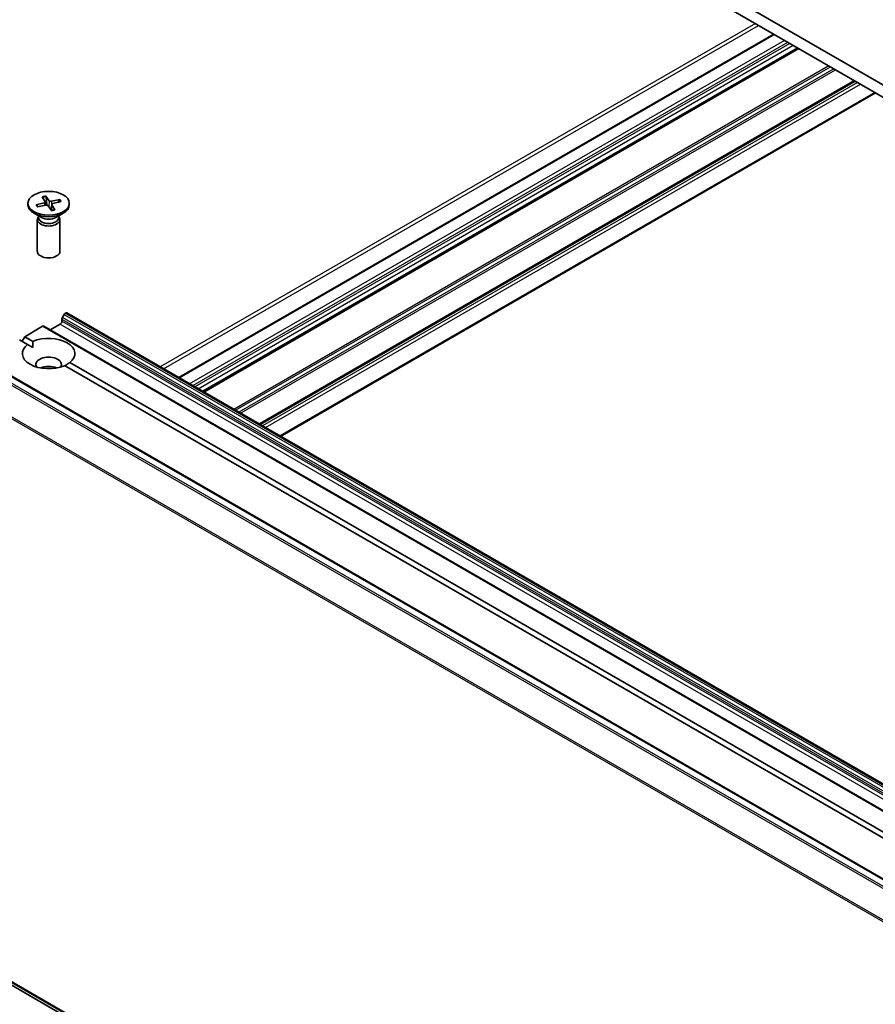
# Model space of a CAD drawing. Units: millimetres. Extents: x 7 to 4945, y 4 to 1128.
# Drawn here: x 127 to 143, y 56 to 75 of the extents above; entities that cross this region are included whole.
import ezdxf

# ---------------------------------------------------------------- set-up
doc = ezdxf.new("R2010")
doc.units = ezdxf.units.MM
doc.header["$LTSCALE"] = 0.5
doc.layers.add('Visible (ISO)', color=7, linetype='Continuous', lineweight=35)
doc.layers.add('Visible Narrow (ISO)', color=7, linetype='Continuous', lineweight=25)

msp = doc.modelspace()

# ---------------------------------------------------------------- linework, layer by layer
at = {"layer": 'Visible (ISO)'}
for p, q in [((151.574, 68.784), (130.36, 81.032)), ((130.36, 80.799), (151.574, 68.551)), ((141.086, 74.606), (129.775, 68.076)), ((141.548, 74.34), (130.237, 67.809)), ((142.624, 73.718), (131.312, 67.188)), ((131.709, 66.959), (143.02, 73.49)), ((127.246, 71.529), (127.312, 71.438)), ((126.907, 71.391), (126.907, 71.362)), ((127.061, 71.36), (127.218, 71.398)), ((127.095, 71.323), (127.073, 71.356)), ((127.087, 71.322), (127.247, 71.354)), ((127.179, 71.514), (127.236, 71.421)), ((127.238, 71.416), (127.245, 71.354)), ((127.266, 71.355), (127.251, 71.515)), ((127.353, 71.253), (127.288, 71.344)), ((127.362, 71.368), (127.35, 71.258)), ((127.513, 71.461), (127.352, 71.428)), ((127.42, 71.268), (127.363, 71.361)), ((127.538, 71.422), (127.381, 71.384)), ((127.501, 71.451), (127.481, 71.408)), ((127.693, 71.391), (127.693, 71.362)), ((127.164, 71.12), (127.022, 71.202)), ((127.107, 71.153), (127.107, 71.118)), ((127.436, 71.12), (127.577, 71.202)), ((127.492, 71.153), (127.492, 71.118)), ((127.085, 71.082), (127.085, 70.476)), ((127.107, 71.138), (127.099, 71.126)), ((127.492, 71.138), (127.5, 71.126)), ((127.514, 71.082), (127.514, 70.476)), ((127.615, 69.299), (127.623, 69.304)), ((147.847, 57.641), (127.644, 69.306)), ((127.33, 68.983), (127.522, 69.094)), ((127.552, 69.146), (127.552, 69.19)), ((127.594, 69.277), (127.561, 69.22)), ((126.845, 68.854), (127.186, 69.051)), ((147.411, 57.389), (127.208, 69.053)), ((126.899, 68.707), (126.744, 68.796)), ((126.795, 68.767), (126.845, 68.854)), ((126.845, 68.854), (127, 68.765)), ((145.979, 56.912), (125.776, 68.577)), ((126.899, 68.707), (126.997, 68.65)), ((127.7, 68.361), (146.193, 57.684)), ((146.092, 57.626), (127.599, 68.303)), ((125.626, 57.08), (145.829, 45.415))]:
    msp.add_line(p, q, dxfattribs=at)
msp.add_ellipse((127.3, 71.391), major_axis=(-0.393, 0), ratio=0.57735, dxfattribs=at)
for centre, major_axis, start_param, end_param in [((127.3, 71.362), (0.393, 0), 3.141593, 6.283185), ((127.206, 71.415), (0.0321, 0), 5.107626, 6.622152), ((127.258, 71.337), (-0.0321, 0), 3.536829, 5.051355), ((127.341, 71.445), (0.0321, 0), 3.536829, 5.051355), ((127.394, 71.367), (-0.0321, 0), 5.107626, 6.622152), ((127.3, 71.082), (0.214, 0), 2.780226, 6.644552), ((127.3, 71.118), (0.192, 0), 3.141593, 6.283185), ((127.3, 71.199), (-0.192, 0), 0.785398, 2.356194), ((127.3, 70.476), (0.214, 0), 3.141593, 6.283185), ((127.615, 69.264), (-0.0214, -0.0371), 3.926991, 4.712389), ((127.623, 69.269), (0.0214, 0.0371), 0, 0.785398), ((127.522, 69.129), (-0.0214, -0.0371), 0.785398, 2.356194), ((127.583, 69.207), (-0.0214, -0.0371), 4.712389, 5.497787), ((127.186, 69.016), (0.0214, 0.0371), 0, 0.785398), ((127.3, 68.534), (0.5, 0), 5.641135, 8.496032), ((127.3, 68.534), (-0.5, 0), 5.641135, 8.496032), ((127.3, 68.324), (0.243, 0), 5.943961, 9.764003), ((127.3, 68.149), (-0.243, 0), 4.040638, 5.38414)]:
    msp.add_ellipse(centre, major_axis=major_axis, ratio=0.57735, start_param=start_param, end_param=end_param, dxfattribs=at)
for points, knots in [([(127.246, 71.529), (127.247, 71.528), (127.248, 71.526), (127.249, 71.524), (127.25, 71.522), (127.25, 71.518), (127.25, 71.517), (127.251, 71.515)], [0.01516537, 0.01516537, 0.01516537, 0.01516537, 0.01897531, 0.01897531, 0.02273345, 0.02273345, 0.02576772, 0.02576772, 0.02576772, 0.02576772]), ([(127.061, 71.36), (127.063, 71.361), (127.065, 71.361), (127.068, 71.36), (127.069, 71.36), (127.072, 71.358), (127.073, 71.357), (127.073, 71.356)], [0.01516537, 0.01516537, 0.01516537, 0.01516537, 0.01897531, 0.01897531, 0.02273345, 0.02273345, 0.02576772, 0.02576772, 0.02576772, 0.02576772]), ([(127.501, 71.451), (127.501, 71.452), (127.502, 71.454), (127.504, 71.456), (127.506, 71.458), (127.509, 71.459), (127.511, 71.46), (127.513, 71.461)], [0.03461835, 0.03461835, 0.03461835, 0.03461835, 0.03765262, 0.03765262, 0.04141077, 0.04141077, 0.04522071, 0.04522071, 0.04522071, 0.04522071]), ([(127.094, 71.323), (127.093, 71.324), (127.092, 71.325), (127.09, 71.328), (127.089, 71.329), (127.087, 71.331), (127.086, 71.332), (127.084, 71.335), (127.084, 71.336), (127.083, 71.337)], [6.164769, 6.164769, 6.164769, 6.164769, 6.1937715, 6.1937715, 6.2258449, 6.2258449, 6.2579183, 6.2579183, 6.2899916, 6.2899916, 6.2899916, 6.2899916]), ([(127.417, 71.27), (127.413, 71.269), (127.408, 71.268), (127.4, 71.265), (127.395, 71.264), (127.387, 71.262), (127.382, 71.261), (127.373, 71.259), (127.369, 71.258), (127.36, 71.257), (127.356, 71.256), (127.351, 71.256)], [4.5598355, 4.5598355, 4.5598355, 4.5598355, 4.6207936, 4.6207936, 4.6817517, 4.6817517, 4.7427098, 4.7427098, 4.8036679, 4.8036679, 4.8592328, 4.8592328, 4.8592328, 4.8592328]), ([(127.417, 71.27), (127.417, 71.271), (127.418, 71.27), (127.419, 71.27), (127.419, 71.269), (127.42, 71.268)], [0.038667461, 0.038667461, 0.038667461, 0.038667461, 0.04141077, 0.04141077, 0.045220711, 0.045220711, 0.045220711, 0.045220711])]:
    msp.add_open_spline(points, degree=3, knots=knots, dxfattribs=at)
for points in [[(126.997, 68.65), (126.997, 68.704), (127, 68.765)], [(127.7, 68.361), (127.65, 68.327), (127.603, 68.3)]]:
    msp.add_open_spline(points, degree=2, dxfattribs=at)
at = {"layer": 'Visible Narrow (ISO)'}
for p, q in [((140.735, 74.809), (129.423, 68.279)), ((129.484, 68.244), (140.795, 74.774)), ((129.787, 68.069), (141.098, 74.599)), ((141.29, 74.488), (129.979, 67.958)), ((130.04, 67.923), (141.351, 74.453)), ((141.391, 74.43), (130.08, 67.899)), ((130.141, 67.864), (141.452, 74.395)), ((141.535, 74.347), (130.224, 67.816)), ((130.249, 67.802), (141.56, 74.332)), ((142.131, 74.003), (130.82, 67.472)), ((130.85, 67.455), (142.162, 73.985)), ((142.227, 73.947), (130.916, 67.417)), ((130.946, 67.399), (142.257, 73.93)), ((142.611, 73.726), (131.3, 67.195)), ((131.325, 67.181), (142.636, 73.711)), ((142.674, 73.689), (131.363, 67.159)), ((131.424, 67.124), (142.735, 73.654)), ((143.008, 73.497), (131.696, 66.966)), ((127.218, 71.398), (127.22, 71.349)), ((127.312, 71.438), (127.301, 71.325)), ((127.352, 71.428), (127.356, 71.315)), ((127.363, 71.361), (127.353, 71.256)), ((147.818, 57.635), (127.615, 69.299)), ((127.623, 69.304), (147.826, 57.639)), ((127.522, 69.094), (147.725, 57.429)), ((127.552, 69.19), (147.755, 57.526)), ((147.755, 57.482), (127.552, 69.146)), ((147.764, 57.556), (127.561, 69.22)), ((127.594, 69.277), (147.797, 57.612)), ((127.186, 69.051), (147.389, 57.387)), ((125.754, 68.575), (145.957, 56.91)), ((125.624, 68.487), (145.827, 56.822)), ((145.85, 56.849), (125.647, 68.513)), ((125.38, 67.996), (145.583, 56.332)), ((145.59, 56.358), (125.387, 68.023)), ((145.583, 45.626), (125.38, 57.29)), ((125.387, 57.272), (145.59, 45.608)), ((145.827, 45.417), (125.624, 57.081))]:
    msp.add_line(p, q, dxfattribs=at)
for centre, major_axis, start_param, end_param in [((127.3, 71.391), (-0.245, 0), 4.93256, 5.22642), ((127.3, 71.391), (-0.245, 0), 0.220171, 0.514031), ((127.3, 71.385), (-0.232, 0), 0.213375, 0.360295), ((127.3, 71.385), (0.232, 0), 1.784171, 2.078221), ((127.3, 71.385), (0.232, 0), 0.255914, 0.520828), ((127.3, 71.391), (0.245, 0), 0.220171, 0.514031), ((127.3, 71.391), (0.245, 0), 4.93256, 5.22642)]:
    msp.add_ellipse(centre, major_axis=major_axis, ratio=0.57735, start_param=start_param, end_param=end_param, dxfattribs=at)

doc.saveas('drawing.dxf')
